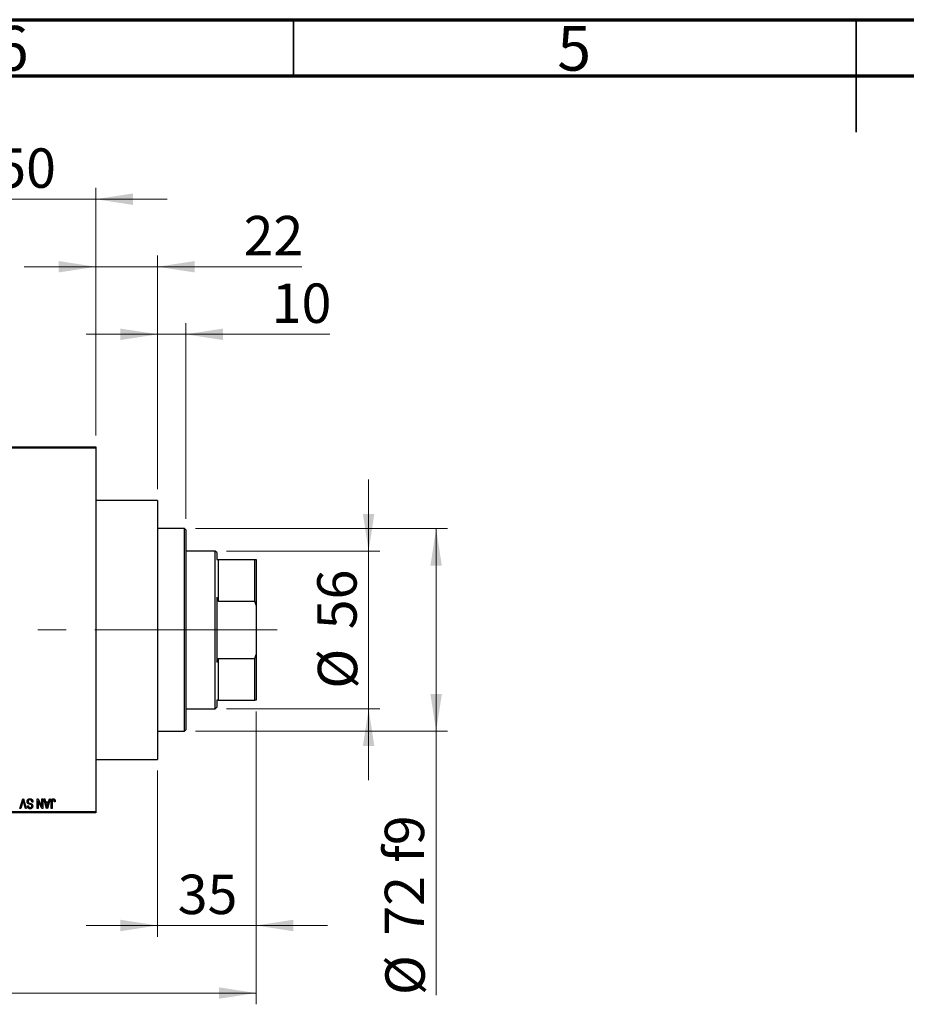
# Model space of a CAD drawing. Units: millimetres. Extents: x 15 to 424, y 5 to 292.
# Drawn here: x 141 to 219, y 205 to 292 of the extents above; entities that cross this region are included whole.
import ezdxf

# ---------------------------------------------------------------- set-up
doc = ezdxf.new("R2010")
doc.units = ezdxf.units.MM
doc.linetypes.add('CENTERX2', pattern=[20.32, 12.7, -2.54, 2.54, -2.54])
doc.styles.add('SLDTEXTSTYLE0', font='TXT', dxfattribs={"width": 0.75})
doc.dimstyles.new('SLDDIMSTYLE0', dxfattribs={"dimtxt": 3.5, "dimasz": 3.302, "dimexe": 0, "dimexo": 0.0625, "dimgap": 0.875, "dimtad": 1, "dimdec": 0, "dimlfac": 4, "dimrnd": 1e-09, "dimzin": 12, "dimdsep": 46, "dimtxsty": 'SLDTEXTSTYLE0', "dimsah": 1, "dimcen": 0.09, "dimadec": 0, "dimazin": 3, "dimtfac": 1, "dimtdec": 0, "dimtmove": 0, "dimatfit": 0, "dimfxl": 1, "dimfrac": 2, "dimtolj": 1, "dimtzin": 12, "dimarcsym": 0})
doc.dimstyles.new('SLDDIMSTYLE1', dxfattribs={"dimtxt": 3.5, "dimasz": 3.302, "dimexe": 0, "dimexo": 0.0625, "dimgap": 0.875, "dimtad": 1, "dimdec": 0, "dimlfac": 4, "dimrnd": 1e-09, "dimzin": 12, "dimdsep": 46, "dimtxsty": 'SLDTEXTSTYLE0', "dimsah": 1, "dimcen": 0.09, "dimadec": 0, "dimazin": 3, "dimtfac": 1, "dimtdec": 0, "dimtofl": 0, "dimtmove": 0, "dimatfit": 3, "dimfxl": 1, "dimfrac": 2, "dimtolj": 1, "dimtzin": 12, "dimarcsym": 0})
doc.dimstyles.new('SLDDIMSTYLE2', dxfattribs={"dimtxt": 3.5, "dimasz": 3.302, "dimexe": 0, "dimexo": 0.0625, "dimgap": 0.875, "dimtad": 1, "dimdec": 0, "dimlfac": 4, "dimrnd": 1e-09, "dimzin": 12, "dimdsep": 46, "dimtxsty": 'SLDTEXTSTYLE0', "dimsah": 1, "dimcen": 0.09, "dimadec": 0, "dimazin": 3, "dimtfac": 1, "dimtofl": 0, "dimtmove": 0, "dimatfit": 3, "dimfxl": 1, "dimfrac": 2, "dimtolj": 1, "dimtzin": 12, "dimarcsym": 0})

# ---------------------------------------------------------------- blocks, each defined once
blk = doc.blocks.new('_D')
at = {"color": 7, "linetype": 'Continuous', "lineweight": 0}
for p, q in [((161.69, 230.56), (161.69, 210.56)), ((152.94, 225.31), (152.94, 210.56)), ((152.94, 211.56), (146.59, 211.56)), ((152.94, 211.56), (161.69, 211.56)), ((161.69, 211.56), (168.04, 211.56))]:
    blk.add_line(p, q, dxfattribs=at)
at = {"color": 7, "linetype": 'Continuous', "lineweight": 18}
for points in [[(152.94, 211.56), (149.638, 212.068), (149.638, 211.052)], [(161.69, 211.56), (164.992, 211.052), (164.992, 212.068)]]:
    blk.add_solid(points, dxfattribs=at)
at = {"color": 7, "linetype": 'Continuous', "lineweight": 18, "insert": (154.729, 216.072), "char_height": 3.5, "attachment_point": 1, "style": 'SLDTEXTSTYLE0'}
blk.add_mtext('35', dxfattribs=at)
blk = doc.blocks.new('_D_1')
at = {"color": 7, "linetype": 'Continuous', "lineweight": 0}
for p, q in [((134.94, 255.06), (134.94, 277.06)), ((147.44, 255.06), (147.44, 277.06)), ((134.94, 276.06), (128.59, 276.06)), ((134.94, 276.06), (147.44, 276.06)), ((147.44, 276.06), (153.79, 276.06))]:
    blk.add_line(p, q, dxfattribs=at)
at = {"color": 7, "linetype": 'Continuous', "lineweight": 18}
for points in [[(134.94, 276.06), (131.638, 276.568), (131.638, 275.552)], [(147.44, 276.06), (150.742, 275.552), (150.742, 276.568)]]:
    blk.add_solid(points, dxfattribs=at)
at = {"color": 7, "linetype": 'Continuous', "lineweight": 18, "insert": (138.604, 280.572), "char_height": 3.5, "attachment_point": 1, "style": 'SLDTEXTSTYLE0'}
blk.add_mtext('50', dxfattribs=at)
blk = doc.blocks.new('_D_2')
at = {"color": 7, "linetype": 'Continuous', "lineweight": 0}
for p, q in [((161.69, 230.56), (161.69, 204.56)), ((70.94, 220.56), (70.94, 204.56)), ((161.69, 205.56), (70.94, 205.56))]:
    blk.add_line(p, q, dxfattribs=at)
at = {"color": 7, "linetype": 'Continuous', "lineweight": 18}
for points in [[(70.94, 205.56), (74.242, 205.052), (74.242, 206.068)], [(161.69, 205.56), (158.388, 206.068), (158.388, 205.052)]]:
    blk.add_solid(points, dxfattribs=at)
at = {"color": 7, "linetype": 'Continuous', "lineweight": 18, "insert": (112.436, 210.072), "char_height": 3.5, "attachment_point": 1, "style": 'SLDTEXTSTYLE0'}
blk.add_mtext('363', dxfattribs=at)
blk = doc.blocks.new('_D_4')
at = {"color": 7, "linetype": 'Continuous', "lineweight": 0}
for p, q in [((147.44, 255.06), (147.44, 271.06)), ((152.94, 250.31), (152.94, 271.06)), ((147.44, 270.06), (141.09, 270.06)), ((152.94, 270.06), (147.44, 270.06)), ((152.94, 270.06), (165.755, 270.06))]:
    blk.add_line(p, q, dxfattribs=at)
at = {"color": 7, "linetype": 'Continuous', "lineweight": 18}
for points in [[(147.44, 270.06), (144.138, 270.568), (144.138, 269.552)], [(152.94, 270.06), (156.242, 269.552), (156.242, 270.568)]]:
    blk.add_solid(points, dxfattribs=at)
at = {"color": 7, "linetype": 'Continuous', "lineweight": 18, "insert": (160.583, 274.572), "char_height": 3.5, "attachment_point": 1, "style": 'SLDTEXTSTYLE0'}
blk.add_mtext('22', dxfattribs=at)
blk = doc.blocks.new('_D_5')
at = {"color": 7, "linetype": 'Continuous', "lineweight": 0}
for p, q in [((171.69, 244.81), (171.69, 251.16)), ((159.065, 244.81), (172.69, 244.81)), ((171.69, 230.81), (171.69, 244.81)), ((159.065, 230.81), (172.69, 230.81)), ((171.69, 230.81), (171.69, 224.46))]:
    blk.add_line(p, q, dxfattribs=at)
at = {"color": 7, "linetype": 'Continuous', "lineweight": 18}
for points in [[(171.69, 244.81), (172.198, 248.112), (171.182, 248.112)], [(171.69, 230.81), (171.182, 227.508), (172.198, 227.508)]]:
    blk.add_solid(points, dxfattribs=at)
at = {"color": 7, "linetype": 'Continuous', "lineweight": 18, "char_height": 3.5, "attachment_point": 1, "rotation": 90, "style": 'SLDTEXTSTYLE0'}
for s, insert in [('56', (167.125, 237.863)), ('%%c', (167.178, 232.585))]:
    blk.add_mtext(s, dxfattribs=dict(at, insert=insert))
blk = doc.blocks.new('_D_6')
at = {"color": 7, "linetype": 'Continuous', "lineweight": 0}
for p, q in [((156.315, 246.81), (178.69, 246.81)), ((177.69, 246.81), (177.69, 228.81)), ((156.315, 228.81), (178.69, 228.81)), ((177.69, 228.81), (177.69, 205.374))]:
    blk.add_line(p, q, dxfattribs=at)
at = {"color": 7, "linetype": 'Continuous', "lineweight": 18}
for points in [[(177.69, 246.81), (177.182, 243.508), (178.198, 243.508)], [(177.69, 228.81), (178.198, 232.112), (177.182, 232.112)]]:
    blk.add_solid(points, dxfattribs=at)
at = {"color": 7, "linetype": 'Continuous', "lineweight": 18, "char_height": 3.5, "attachment_point": 1, "rotation": 90, "style": 'SLDTEXTSTYLE0'}
for s, insert in [('f9', (173.125, 217.137)), ('72', (173.125, 210.652)), ('%%c', (173.178, 205.374))]:
    blk.add_mtext(s, dxfattribs=dict(at, insert=insert))
blk = doc.blocks.new('_D_7')
at = {"color": 7, "linetype": 'Continuous', "lineweight": 0}
for p, q in [((152.94, 250.31), (152.94, 265.06)), ((155.44, 247.685), (155.44, 265.06)), ((152.94, 264.06), (146.59, 264.06)), ((155.44, 264.06), (152.94, 264.06)), ((155.44, 264.06), (168.255, 264.06))]:
    blk.add_line(p, q, dxfattribs=at)
at = {"color": 7, "linetype": 'Continuous', "lineweight": 18}
for points in [[(152.94, 264.06), (149.638, 264.568), (149.638, 263.552)], [(155.44, 264.06), (158.742, 263.552), (158.742, 264.568)]]:
    blk.add_solid(points, dxfattribs=at)
at = {"color": 7, "linetype": 'Continuous', "lineweight": 18, "insert": (163.083, 268.572), "char_height": 3.5, "attachment_point": 1, "style": 'SLDTEXTSTYLE0'}
blk.add_mtext('10', dxfattribs=at)

msp = doc.modelspace()

# ---------------------------------------------------------------- linework, layer by layer
at = {"color": 7, "linetype": 'Continuous', "lineweight": 70}
for p, q in [((15, 292), (415, 292)), ((20, 287), (410, 287))]:
    msp.add_line(p, q, dxfattribs=at)
at = {"color": 7, "linetype": 'Continuous', "lineweight": 35}
for p, q in [((165, 287), (165, 292)), ((215, 292), (215, 282)), ((215, 287), (215, 292))]:
    msp.add_line(p, q, dxfattribs=at)
at = {"color": 7, "linetype": 'Continuous', "lineweight": 25}
for p, q in [((134.94, 254.06), (147.44, 254.06)), ((147.44, 253.935), (134.94, 253.935)), ((147.44, 254.06), (147.44, 253.935)), ((147.44, 253.935), (147.44, 221.685)), ((152.94, 249.31), (147.44, 249.31)), ((152.94, 249.31), (152.94, 226.31)), ((155.315, 246.81), (152.94, 246.81)), ((155.44, 246.685), (155.315, 246.81)), ((155.315, 237.81), (155.315, 246.81)), ((155.44, 246.685), (155.44, 237.81)), ((158.065, 244.81), (155.44, 244.81)), ((158.19, 244.685), (158.065, 244.81)), ((158.065, 230.81), (158.065, 244.81)), ((158.19, 244.685), (158.19, 244.06)), ((158.19, 244.06), (158.315, 244.06)), ((158.315, 244.06), (158.315, 240.3595)), ((158.315, 244.06), (161.565, 244.06)), ((161.565, 240.3595), (161.565, 244.06)), ((161.565, 244.06), (161.69, 244.06)), ((161.69, 244.06), (161.69, 240.0073)), ((158.315, 240.3595), (158.19, 240.6741)), ((158.19, 240.6741), (158.19, 234.9459)), ((158.315, 240.3595), (161.565, 240.3595)), ((161.69, 240.0073), (161.565, 240.3595)), ((161.69, 240.0073), (161.69, 235.6127)), ((155.315, 228.81), (155.315, 237.81)), ((155.44, 237.81), (155.44, 228.935)), ((158.19, 234.9459), (158.315, 235.2605)), ((158.315, 235.2605), (158.315, 231.56)), ((158.315, 235.2605), (161.565, 235.2605)), ((161.565, 235.2605), (161.69, 235.6127)), ((161.565, 231.56), (161.565, 235.2605)), ((161.69, 235.6127), (161.69, 231.56)), ((158.065, 230.81), (158.19, 230.935)), ((158.315, 231.56), (158.19, 231.56)), ((158.19, 231.56), (158.19, 230.935)), ((158.315, 231.56), (161.565, 231.56)), ((161.69, 231.56), (161.565, 231.56)), ((155.44, 230.81), (158.065, 230.81)), ((152.94, 228.81), (155.315, 228.81)), ((155.315, 228.81), (155.44, 228.935)), ((147.44, 226.31), (152.94, 226.31)), ((140.709, 221.935), (140.9588, 222.81)), ((140.9679, 222.5698), (140.7923, 221.935)), ((140.9588, 222.81), (141.0366, 222.81)), ((141.19, 221.935), (141.0339, 222.5698)), ((141.0366, 222.81), (141.2724, 221.935)), ((141.3718, 222.185), (141.4514, 222.1964)), ((141.8605, 222.5259), (141.7809, 222.5145)), ((142.2355, 222.81), (142.3209, 222.81)), ((142.2355, 221.935), (142.2355, 222.81)), ((142.315, 222.6365), (142.315, 221.935)), ((142.6506, 221.935), (142.315, 222.6365)), ((142.3209, 222.81), (142.6559, 222.1097)), ((142.6559, 222.1097), (142.6559, 222.81)), ((142.6559, 222.81), (142.7355, 222.81)), ((142.7355, 222.81), (142.7355, 221.935)), ((142.8264, 222.81), (142.9096, 222.81)), ((143.0803, 221.935), (142.8264, 222.81)), ((142.9096, 222.81), (142.9785, 222.5486)), ((142.9785, 222.5486), (143.2537, 222.5486)), ((143.0055, 222.4464), (143.0714, 222.206)), ((143.2269, 222.4464), (143.0055, 222.4464)), ((143.1527, 222.1917), (143.2269, 222.4464)), ((143.4059, 222.81), (143.1639, 221.935)), ((143.2537, 222.5486), (143.3225, 222.81)), ((143.3225, 222.81), (143.4059, 222.81)), ((143.4855, 221.935), (143.4855, 222.5289)), ((143.565, 222.5359), (143.565, 221.935)), ((143.8377, 222.5486), (143.7582, 222.5373)), ((134.94, 221.685), (147.44, 221.685)), ((147.44, 221.56), (134.94, 221.56)), ((140.7923, 221.935), (140.709, 221.935)), ((141.2724, 221.935), (141.19, 221.935)), ((142.315, 221.935), (142.2355, 221.935)), ((142.7355, 221.935), (142.6506, 221.935)), ((143.1639, 221.935), (143.0803, 221.935)), ((143.565, 221.935), (143.4855, 221.935)), ((147.44, 221.685), (147.44, 221.56))]:
    msp.add_line(p, q, dxfattribs=at)
at = {"color": 7, "linetype": 'CENTERX2', "lineweight": 18}
for p, q in [((160.065, 237.81), (92.94, 237.81)), ((156.315, 237.81), (163.565, 237.81))]:
    msp.add_line(p, q, dxfattribs=at)
at = {"color": 7, "linetype": 'Continuous', "lineweight": 25}
for points, knots in [([(141.0025, 222.7077), (140.9972, 222.6851), (140.9865, 222.6389), (140.9742, 222.5931), (140.9679, 222.5698)], [0, 0, 0, 0, 0.49015647, 1, 1, 1, 1]), ([(141.0339, 222.5698), (141.031, 222.5819), (141.0253, 222.6057), (141.0171, 222.6409), (141.0097, 222.6748), (141.0049, 222.6969), (141.0025, 222.7077)], [0, 0, 0, 0, 0.2644828, 0.5195526, 0.7649478, 1, 1, 1, 1]), ([(141.3491, 222.5676), (141.3495, 222.5794), (141.3502, 222.6027), (141.3561, 222.6368), (141.3662, 222.6692), (141.3798, 222.6997), (141.3969, 222.7277), (141.417, 222.7524), (141.4401, 222.7735), (141.4661, 222.7911), (141.4949, 222.8049), (141.5266, 222.8143), (141.5609, 222.8204), (141.5847, 222.821), (141.597, 222.8214)], [0, 0, 0, 0, 0.0886619, 0.1748887, 0.2591738, 0.3430069, 0.4254834, 0.5048292, 0.5819746, 0.6598299, 0.7392218, 0.8211192, 0.9077844, 1, 1, 1, 1]), ([(141.4698, 222.3594), (141.4602, 222.3645), (141.4414, 222.3746), (141.4165, 222.3941), (141.3954, 222.4163), (141.3783, 222.4415), (141.3652, 222.4695), (141.3557, 222.4999), (141.3502, 222.533), (141.3495, 222.5558), (141.3491, 222.5676)], [0, 0, 0, 0, 0.1284469, 0.2509512, 0.3695994, 0.487346, 0.6075091, 0.7314365, 0.8612953, 1, 1, 1, 1]), ([(141.6113, 221.9236), (141.5998, 221.924), (141.5773, 221.9246), (141.5448, 221.9309), (141.5143, 221.9405), (141.4862, 221.9545), (141.4609, 221.9722), (141.4385, 221.9934), (141.4189, 222.018), (141.4026, 222.046), (141.3897, 222.077), (141.3801, 222.1107), (141.3738, 222.147), (141.3725, 222.1721), (141.3718, 222.185)], [0, 0, 0, 0, 0.08657759, 0.16907251, 0.24868336, 0.32679383, 0.40392215, 0.48051323, 0.55851815, 0.63959672, 0.72367083, 0.81082321, 0.90260653, 1, 1, 1, 1]), ([(141.5899, 222.7191), (141.5836, 222.719), (141.5716, 222.7187), (141.554, 222.7167), (141.5375, 222.7136), (141.522, 222.7089), (141.5075, 222.7031), (141.4942, 222.6959), (141.4819, 222.6874), (141.4707, 222.6776), (141.4608, 222.6668), (141.4523, 222.6551), (141.4448, 222.6428), (141.4391, 222.6295), (141.4342, 222.6156), (141.4311, 222.6008), (141.4291, 222.5853), (141.4288, 222.5747), (141.4286, 222.5692)], [0, 0, 0, 0, 0.0750222, 0.1454316, 0.2130639, 0.2778946, 0.3403423, 0.4004015, 0.460414, 0.5201242, 0.5792467, 0.6369378, 0.6942433, 0.7520932, 0.8117009, 0.8716411, 0.9342518, 1, 1, 1, 1]), ([(141.4286, 222.5692), (141.4288, 222.5629), (141.429, 222.5507), (141.4322, 222.533), (141.4369, 222.5164), (141.4437, 222.501), (141.4527, 222.4872), (141.4634, 222.4743), (141.4764, 222.463), (141.4888, 222.4545), (141.5008, 222.4483), (141.5121, 222.4432), (141.5256, 222.4374), (141.5415, 222.4316), (141.5595, 222.425), (141.58, 222.4184), (141.6026, 222.4111), (141.6185, 222.4063), (141.6268, 222.4037)], [0, 0, 0, 0, 0.0665938, 0.1296301, 0.1904016, 0.2488308, 0.3069728, 0.3653075, 0.4257607, 0.4885937, 0.5248069, 0.5683298, 0.6200785, 0.6804535, 0.7477415, 0.823747, 0.908093, 1, 1, 1, 1]), ([(141.4514, 222.1964), (141.452, 222.1894), (141.4532, 222.1757), (141.4564, 222.1561), (141.4604, 222.1378), (141.4658, 222.121), (141.472, 222.1056), (141.4792, 222.0915), (141.4876, 222.0788), (141.4971, 222.0675), (141.5077, 222.0577), (141.519, 222.0491), (141.5316, 222.042), (141.5452, 222.0361), (141.5596, 222.0314), (141.5752, 222.0283), (141.5917, 222.0263), (141.6031, 222.0261), (141.6089, 222.0259)], [0, 0, 0, 0, 0.0804478, 0.1567184, 0.2276382, 0.2952097, 0.3581859, 0.4185551, 0.4763071, 0.5321475, 0.586856, 0.6411171, 0.6958003, 0.751998, 0.8096982, 0.8699568, 0.9334749, 1, 1, 1, 1]), ([(141.6078, 222.3139), (141.5999, 222.316), (141.5847, 222.32), (141.563, 222.3266), (141.5428, 222.3322), (141.5247, 222.3383), (141.5083, 222.3436), (141.4939, 222.3492), (141.4811, 222.354), (141.4734, 222.3577), (141.4698, 222.3594)], [0, 0, 0, 0, 0.16822482, 0.32469711, 0.46842301, 0.59931151, 0.71784073, 0.82487102, 0.91805317, 1, 1, 1, 1]), ([(141.7809, 222.5145), (141.7797, 222.5261), (141.7773, 222.548), (141.7712, 222.5788), (141.7628, 222.6054), (141.7521, 222.6284), (141.7393, 222.6484), (141.7238, 222.6659), (141.7061, 222.6815), (141.686, 222.6947), (141.6641, 222.7056), (141.6406, 222.7135), (141.6157, 222.7182), (141.5986, 222.7188), (141.5899, 222.7191)], [0, 0, 0, 0, 0.1115387, 0.2111859, 0.3000556, 0.3790407, 0.4533673, 0.5273876, 0.6022091, 0.6792044, 0.7576573, 0.8361102, 0.9163904, 1, 1, 1, 1]), ([(141.597, 222.8214), (141.6067, 222.8211), (141.6257, 222.8207), (141.6533, 222.8169), (141.6794, 222.8107), (141.7041, 222.8019), (141.7274, 222.7908), (141.7489, 222.7768), (141.769, 222.7605), (141.7874, 222.7418), (141.804, 222.7211), (141.8187, 222.6985), (141.8309, 222.6739), (141.8413, 222.6477), (141.8494, 222.6198), (141.8555, 222.5901), (141.8591, 222.5586), (141.86, 222.537), (141.8605, 222.5259)], [0, 0, 0, 0, 0.06542693, 0.12777154, 0.18761326, 0.24598202, 0.30356157, 0.36094212, 0.41846094, 0.47736615, 0.53718662, 0.59744106, 0.65858148, 0.72156875, 0.78677678, 0.85431493, 0.92535871, 1, 1, 1, 1]), ([(141.7331, 222.2555), (141.7307, 222.2582), (141.7255, 222.2639), (141.7156, 222.2717), (141.7033, 222.2791), (141.6888, 222.2865), (141.6718, 222.2935), (141.6526, 222.3006), (141.6311, 222.3075), (141.6158, 222.3117), (141.6078, 222.3139)], [0, 0, 0, 0, 0.0771004, 0.1663776, 0.2676843, 0.3844616, 0.5151148, 0.6610947, 0.8222347, 1, 1, 1, 1]), ([(141.6089, 222.0259), (141.6147, 222.026), (141.6262, 222.0261), (141.6428, 222.0282), (141.6584, 222.0311), (141.6728, 222.0354), (141.6863, 222.0409), (141.6985, 222.0477), (141.7099, 222.0555), (141.7199, 222.0648), (141.7291, 222.0749), (141.7368, 222.0859), (141.7435, 222.0975), (141.7488, 222.11), (141.7531, 222.123), (141.7561, 222.1369), (141.7579, 222.1514), (141.7581, 222.1613), (141.7582, 222.1664)], [0, 0, 0, 0, 0.0757464, 0.1481248, 0.2159176, 0.2805255, 0.3425893, 0.4028312, 0.4615988, 0.5206047, 0.5790979, 0.6372401, 0.6944392, 0.7519798, 0.8114743, 0.8717793, 0.9349546, 1, 1, 1, 1]), ([(141.8377, 222.1633), (141.8376, 222.1547), (141.8373, 222.1379), (141.8342, 222.1132), (141.8294, 222.0897), (141.8229, 222.0673), (141.8141, 222.0463), (141.8036, 222.0264), (141.7911, 222.0077), (141.7768, 221.9904), (141.7608, 221.9748), (141.7435, 221.9609), (141.7248, 221.9493), (141.7046, 221.9399), (141.6832, 221.9326), (141.6604, 221.9275), (141.6364, 221.9242), (141.6198, 221.9238), (141.6113, 221.9236)], [0, 0, 0, 0, 0.0693711, 0.1363274, 0.2007483, 0.2630787, 0.32417, 0.3842747, 0.4446129, 0.505404, 0.5655886, 0.6248043, 0.6838499, 0.743527, 0.80416, 0.8664465, 0.9315662, 1, 1, 1, 1]), ([(141.6268, 222.4037), (141.6343, 222.4014), (141.6487, 222.3969), (141.6693, 222.3898), (141.6882, 222.3827), (141.7054, 222.3755), (141.7208, 222.368), (141.7348, 222.3608), (141.7469, 222.3534), (141.7606, 222.3432), (141.7757, 222.3295), (141.7917, 222.3112), (141.8056, 222.2909), (141.8171, 222.2686), (141.8264, 222.2446), (141.8329, 222.2188), (141.8372, 222.1916), (141.8375, 222.1729), (141.8377, 222.1633)], [0, 0, 0, 0, 0.0671079, 0.1293964, 0.1869096, 0.2403683, 0.2894098, 0.3341423, 0.3747152, 0.4113671, 0.4803795, 0.5490982, 0.6192182, 0.6907391, 0.7641781, 0.8396523, 0.9181933, 1, 1, 1, 1]), ([(141.7582, 222.1664), (141.7579, 222.1754), (141.7574, 222.1927), (141.7528, 222.2169), (141.7452, 222.2381), (141.7371, 222.2498), (141.7331, 222.2555)], [0, 0, 0, 0, 0.2887558, 0.5477748, 0.7815168, 1, 1, 1, 1]), ([(143.0714, 222.206), (143.0739, 222.197), (143.0788, 222.1794), (143.0854, 222.1537), (143.092, 222.1293), (143.0977, 222.1061), (143.1031, 222.0843), (143.1079, 222.0637), (143.1124, 222.0445), (143.1149, 222.0321), (143.1161, 222.0261)], [0, 0, 0, 0, 0.1510412, 0.2946122, 0.4302855, 0.5596772, 0.6809401, 0.7940823, 0.9011933, 1, 1, 1, 1]), ([(143.1161, 222.0261), (143.1209, 222.0539), (143.1305, 222.1097), (143.1453, 222.1643), (143.1527, 222.1917)], [0, 0, 0, 0, 0.4981501, 1, 1, 1, 1]), ([(143.4855, 222.5289), (143.4856, 222.5418), (143.4858, 222.5667), (143.4882, 222.6024), (143.4916, 222.6352), (143.4966, 222.665), (143.5034, 222.6919), (143.5112, 222.7159), (143.5208, 222.737), (143.5319, 222.7552), (143.5445, 222.7708), (143.5582, 222.7844), (143.5731, 222.796), (143.5894, 222.8052), (143.6067, 222.8126), (143.6253, 222.8177), (143.6451, 222.8208), (143.6587, 222.8212), (143.6657, 222.8214)], [0, 0, 0, 0, 0.0994432, 0.1913077, 0.2757215, 0.3534769, 0.424493, 0.4889624, 0.5481481, 0.6021994, 0.6531279, 0.7024716, 0.7502735, 0.7980754, 0.8461053, 0.8953476, 0.9461125, 1, 1, 1, 1]), ([(143.5764, 222.653), (143.5746, 222.6458), (143.5706, 222.6298), (143.5675, 222.6028), (143.5653, 222.571), (143.5651, 222.5481), (143.565, 222.5359)], [0, 0, 0, 0, 0.1897212, 0.4188043, 0.6886196, 1, 1, 1, 1]), ([(143.6619, 222.7191), (143.657, 222.7188), (143.6472, 222.7183), (143.6329, 222.715), (143.6198, 222.7086), (143.6076, 222.7006), (143.5968, 222.6907), (143.588, 222.6793), (143.5808, 222.6668), (143.5779, 222.6577), (143.5764, 222.653)], [0, 0, 0, 0, 0.1289478, 0.25324739, 0.37644063, 0.50330259, 0.62997995, 0.752076, 0.87465984, 1, 1, 1, 1]), ([(143.7582, 222.5373), (143.7579, 222.5456), (143.7574, 222.5617), (143.7553, 222.5847), (143.7529, 222.6057), (143.75, 222.6248), (143.7461, 222.6417), (143.7415, 222.6565), (143.7365, 222.6694), (143.7305, 222.6802), (143.724, 222.6895), (143.7168, 222.6973), (143.7092, 222.7041), (143.701, 222.7098), (143.692, 222.7138), (143.6825, 222.7168), (143.6725, 222.7189), (143.6655, 222.719), (143.6619, 222.7191)], [0, 0, 0, 0, 0.1092372, 0.2102209, 0.3021973, 0.3860574, 0.4615364, 0.5288594, 0.5889404, 0.6419432, 0.6902629, 0.7362901, 0.7807077, 0.8236438, 0.8662436, 0.909326, 0.9535001, 1, 1, 1, 1]), ([(143.6657, 222.8214), (143.6724, 222.8212), (143.6856, 222.821), (143.7046, 222.8178), (143.7224, 222.8131), (143.7387, 222.8063), (143.7538, 222.7975), (143.7675, 222.7868), (143.78, 222.7743), (143.7869, 222.7645), (143.7903, 222.7596)], [0, 0, 0, 0, 0.1393215, 0.2716012, 0.3968895, 0.5172935, 0.6360268, 0.7552113, 0.8752185, 1, 1, 1, 1]), ([(143.7903, 222.7596), (143.7942, 222.7534), (143.8022, 222.7408), (143.8115, 222.7196), (143.8198, 222.6965), (143.8263, 222.6711), (143.8314, 222.6436), (143.835, 222.6139), (143.8374, 222.582), (143.8376, 222.56), (143.8377, 222.5486)], [0, 0, 0, 0, 0.0991999, 0.2043291, 0.3160442, 0.434923, 0.5626713, 0.6990278, 0.8444222, 1, 1, 1, 1])]:
    msp.add_open_spline(points, degree=3, knots=knots, dxfattribs=at)

# ---------------------------------------------------------------- texts
at = {"color": 7, "linetype": 'Continuous', "lineweight": 0, "char_height": 3.9688, "attachment_point": 2, "style": 'SLDTEXTSTYLE0'}
for s, insert in [('6', (139.96, 291.4462)), ('5', (189.96, 291.4462))]:
    msp.add_mtext(s, dxfattribs=dict(at, insert=insert))

# ---------------------------------------------------------------- dimensions: what is measured, and where the dimension line sits
at = {"color": 7, "linetype": 'Continuous', "lineweight": 18}
for base, p1, p2, dimstyle, picture, middle in [((147.44, 276.06), (134.94, 254.06), (147.44, 254.06), 'SLDDIMSTYLE0', '_D_1', (141.19, 276.06)), ((147.44, 270.06), (152.94, 249.31), (147.44, 254.06), 'SLDDIMSTYLE0', '_D_4', (163.1692, 270.06)), ((152.94, 264.06), (155.44, 246.685), (152.94, 249.31), 'SLDDIMSTYLE0', '_D_7', (165.6692, 264.06)), ((70.94, 205.56), (161.69, 231.56), (70.94, 221.56), 'SLDDIMSTYLE1', '_D_2', (116.315, 205.56)), ((161.69, 211.56), (152.94, 226.31), (161.69, 231.56), 'SLDDIMSTYLE0', '_D', (157.315, 211.56))]:
    dim = msp.add_linear_dim(base=base, p1=p1, p2=p2, dimstyle=dimstyle, dxfattribs=at)
    dim.commit()
    dim.dimension.update_dxf_attribs({"geometry": picture, "text_midpoint": middle, "dimtype": 160})
for base, p1, p2, text, dimstyle, picture, middle in [((171.69, 244.81), (158.065, 230.81), (158.065, 244.81), '%%c<>', 'SLDDIMSTYLE0', '_D_5', (171.69, 237.81)), ((177.69, 228.81), (155.315, 246.81), (155.315, 228.81), '%%c<> f9', 'SLDDIMSTYLE2', '_D_6', (177.69, 213.2704))]:
    dim = msp.add_linear_dim(base=base, p1=p1, p2=p2, angle=90, text=text, dimstyle=dimstyle, dxfattribs=at)
    dim.commit()
    dim.dimension.update_dxf_attribs({"geometry": picture, "text_midpoint": middle, "dimtype": 160})

doc.saveas('drawing.dxf')
